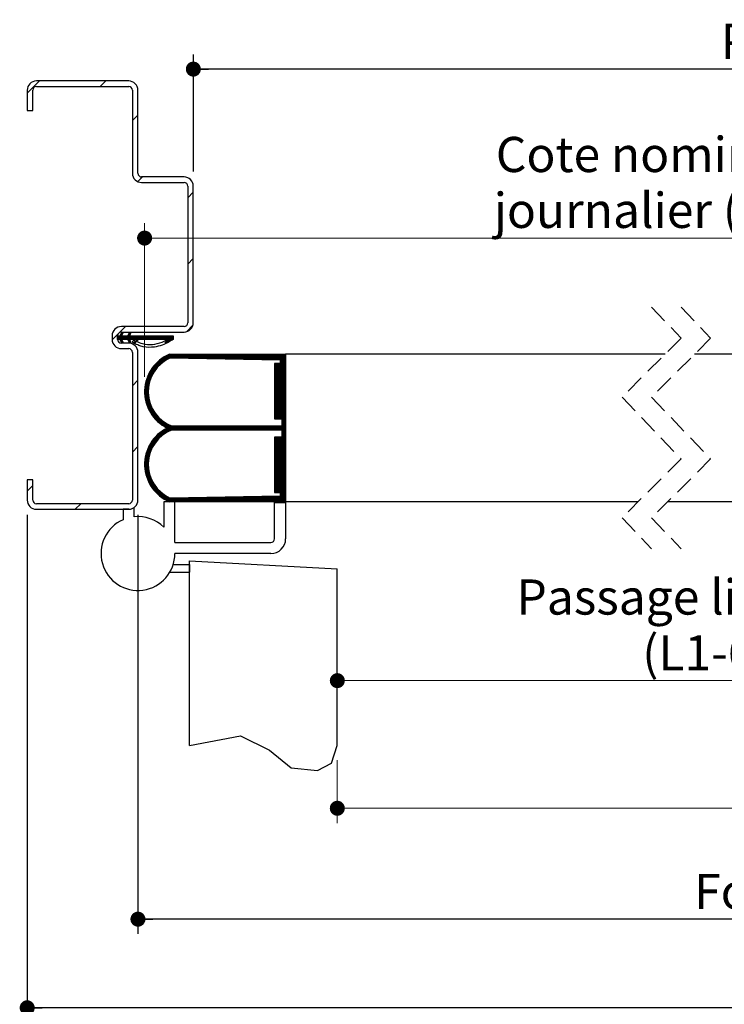
# Paper-space layout 'Feuille2' of a CAD drawing. Units: millimetres. Extents: x 3 to 208, y 2 to 296.
# Drawn here: x 28 to 76, y 45 to 112 of the extents above; entities that cross this region are included whole.
import ezdxf

# ---------------------------------------------------------------- set-up
doc = ezdxf.new("R2010")
doc.units = ezdxf.units.MM
doc.linetypes.add('CENTERX2', pattern=[20.32, 12.7, -2.54, 2.54, -2.54])
doc.linetypes.add('HIDDEN', pattern=[1.905, 1.27, -0.635])
doc.layers.add('FORMAT', color=7, linetype='Continuous')
doc.styles.add('SLDTEXTSTYLE0', font='TXT', dxfattribs={"width": 0.75})
doc.dimstyles.new('SLDDIMSTYLE1', dxfattribs={"dimtxt": 2.38125, "dimasz": 1.016, "dimexe": 0, "dimexo": 0.0625, "dimgap": 0.595312, "dimtad": 1, "dimlfac": 4, "dimrnd": 1e-09, "dimzin": 12, "dimdsep": 46, "dimtxsty": 'SLDTEXTSTYLE0', "dimblk1": 'DOT', "dimblk2": 'DOT', "dimsah": 1, "dimcen": 0.09, "dimadec": 0, "dimazin": 3, "dimtfac": 1, "dimtofl": 0, "dimtmove": 0, "dimatfit": 3, "dimldrblk": 'DOT', "dimfxl": 1, "dimfrac": 2, "dimtolj": 1, "dimtzin": 12, "dimarcsym": 0})
doc.dimstyles.new('SLDDIMSTYLE2', dxfattribs={"dimtxt": 2.38125, "dimasz": 1.016, "dimexe": 0, "dimexo": 0.0625, "dimgap": 0.595312, "dimtad": 1, "dimdec": 0, "dimlfac": 4, "dimrnd": 1e-09, "dimzin": 12, "dimdsep": 46, "dimtxsty": 'SLDTEXTSTYLE0', "dimblk1": 'DOT', "dimblk2": 'DOT', "dimsah": 1, "dimcen": 0.09, "dimadec": 0, "dimazin": 3, "dimtfac": 1, "dimtdec": 0, "dimtofl": 0, "dimtmove": 0, "dimatfit": 3, "dimldrblk": 'DOT', "dimfxl": 1, "dimfrac": 2, "dimtolj": 1, "dimtzin": 12, "dimarcsym": 0})

# ---------------------------------------------------------------- blocks, each defined once
blk = doc.blocks.new('SW_BROKEN_VIEW_3')
at = {"color": 0, "linetype": 'CENTERX2'}
for p, q in [((0, 0), (10, -0.524)), ((0, -12.5), (0, 0)), ((-1.115, -0.25), (0, -0.25)), ((0, -0.25), (0, -0.75)), ((10, -12.5), (10, -0.524)), ((-1.335, -0.75), (0, -0.75))]:
    blk.add_line(p, q, dxfattribs=at)
at = {"color": 0, "linetype": 'Continuous', "flags": 128}
blk.add_lwpolyline([(0, -12.5), (3.435, -11.843), (5.399, -12.812), (6.876, -14.005), (8.652, -14.193), (9.614, -13.7), (10, -12.5)], dxfattribs=at)
blk = doc.blocks.new('_DOT')
at = {"color": 0, "linetype": 'ByBlock', "lineweight": -2}
blk.add_line((-0.5, 0), (-1, 0), dxfattribs=at)
at = {"color": 0, "linetype": 'ByBlock', "const_width": 0.5}
blk.add_lwpolyline([(-0.25, 0, 1), (0.25, 0, 1)], format="xyb", close=True, dxfattribs=at)
blk = doc.blocks.new('_D_24')
at = {"color": 7, "linetype": 'Continuous', "lineweight": 18}
for p, q in [((49.994, 61.641), (49.994, 57.395)), ((161.543, 61.641), (161.543, 57.395)), ((49.994, 58.395), (161.543, 58.395))]:
    blk.add_line(p, q, dxfattribs=at)
at = {"color": 7, "linetype": 'Continuous', "lineweight": 18, "xscale": 1.016, "yscale": 1.016, "rotation": 180.0000000000005}
blk.add_blockref('_DOT', (49.994, 58.395), dxfattribs=at)
at = {"color": 7, "linetype": 'Continuous', "lineweight": 18, "xscale": 1.016, "yscale": 1.016}
blk.add_blockref('_DOT', (161.543, 58.395), dxfattribs=at)
at = {"color": 7, "linetype": 'Continuous', "lineweight": 18, "attachment_point": 1, "style": 'SLDTEXTSTYLE0'}
for s, insert, char_height in [('Passage libre journalier + semi-fixe', (79.793, 65.248), 2.38125), ('(L1+L2-117) :', (92.405, 61.464), 2.38125), ('1343', (112.094, 61.464), 2.3813)]:
    blk.add_mtext(s, dxfattribs=dict(at, insert=insert, char_height=char_height))
blk = doc.blocks.new('_D_25')
at = {"color": 7, "linetype": 'Continuous', "lineweight": 18}
for p, q in [((109.346, 80.641), (109.346, 66.036)), ((109.346, 67.036), (49.994, 67.036))]:
    blk.add_line(p, q, dxfattribs=at)
at = {"color": 7, "linetype": 'Continuous', "lineweight": 18, "xscale": 1.016, "yscale": 1.016, "rotation": 180.0000000000004}
blk.add_blockref('_DOT', (49.994, 67.036), dxfattribs=at)
at = {"color": 7, "linetype": 'Continuous', "lineweight": 18, "xscale": 1.016, "yscale": 1.016}
blk.add_blockref('_DOT', (109.346, 67.036), dxfattribs=at)
at = {"color": 7, "linetype": 'Continuous', "lineweight": 18, "attachment_point": 1, "style": 'SLDTEXTSTYLE0'}
for s, insert, char_height in [('Passage libre journalier', (62.124, 73.889), 2.38125), ('(L1-65) :', (70.641, 70.106), 2.3813), ('865', (83.42, 70.106), 2.3813)]:
    blk.add_mtext(s, dxfattribs=dict(at, insert=insert, char_height=char_height))
blk = doc.blocks.new('_D_26')
at = {"color": 7, "linetype": 'Continuous', "lineweight": 18}
for p, q in [((36.944, 87.604), (36.944, 98.002)), ((112.596, 82.616), (112.596, 98.002)), ((36.944, 97.002), (112.596, 97.002))]:
    blk.add_line(p, q, dxfattribs=at)
at = {"color": 7, "linetype": 'Continuous', "lineweight": 18, "xscale": 1.016, "yscale": 1.016, "rotation": 180.0000000000004}
blk.add_blockref('_DOT', (36.944, 97.002, -126.25), dxfattribs=at)
at = {"color": 7, "linetype": 'Continuous', "lineweight": 18, "xscale": 1.016, "yscale": 1.016}
blk.add_blockref('_DOT', (112.596, 97.002, -126.25), dxfattribs=at)
at = {"color": 7, "linetype": 'Continuous', "lineweight": 18, "attachment_point": 1, "style": 'SLDTEXTSTYLE0'}
for s, insert, char_height in [('Cote nominale du', (60.727, 103.855), 2.38125), ('journalier (L2) :', (60.586, 100.071), 2.38125), ('930', (83.675, 100.071), 2.3813)]:
    blk.add_mtext(s, dxfattribs=dict(at, insert=insert, char_height=char_height))
blk = doc.blocks.new('_D_28')
at = {"layer": 'FORMAT'}
for p, q in [((40.244, 101.516), (40.244, 109.445)), ((171.293, 101.516), (171.293, 109.445)), ((171.293, 108.445), (40.244, 108.445))]:
    blk.add_line(p, q, dxfattribs=at)
at = {"layer": 'FORMAT', "xscale": 1.016, "yscale": 1.016, "rotation": 180.0000000000004}
blk.add_blockref('_DOT', (40.244, 108.445, -126.25), dxfattribs=at)
at = {"layer": 'FORMAT', "xscale": 1.016, "yscale": 1.016}
blk.add_blockref('_DOT', (171.293, 108.445, -126.25), dxfattribs=at)
at = {"layer": 'FORMAT', "attachment_point": 1, "style": 'SLDTEXTSTYLE0'}
for s, insert, char_height in [('Passage libre huisserie (L1+L2-39) :', (75.961, 111.515), 2.38125), ('1421', (128.538, 111.515), 2.3813)]:
    blk.add_mtext(s, dxfattribs=dict(at, insert=insert, char_height=char_height))
blk = doc.blocks.new('_D_29')
at = {"layer": 'FORMAT'}
for p, q in [((36.494, 78.266), (36.494, 49.884)), ((175.043, 78.266), (175.043, 49.884)), ((175.043, 50.884), (36.494, 50.884))]:
    blk.add_line(p, q, dxfattribs=at)
at = {"layer": 'FORMAT', "xscale": 1.016, "yscale": 1.016, "rotation": 180.0000000000004}
blk.add_blockref('_DOT', (36.494, 50.884, -126.25), dxfattribs=at)
at = {"layer": 'FORMAT', "xscale": 1.016, "yscale": 1.016}
blk.add_blockref('_DOT', (175.043, 50.884, -126.25), dxfattribs=at)
at = {"layer": 'FORMAT', "attachment_point": 1, "style": 'SLDTEXTSTYLE0'}
for s, insert, char_height in [('Fond de feuillure huisserie (L1+L2-9) :', (74.162, 53.954), 2.38125), ('1451', (130.337, 53.954), 2.3813)]:
    blk.add_mtext(s, dxfattribs=dict(at, insert=insert, char_height=char_height))
blk = doc.blocks.new('_D_30')
at = {"layer": 'FORMAT'}
for p, q in [((28.994, 78.266), (28.994, 43.884)), ((182.543, 78.266), (182.543, 43.884)), ((182.543, 44.884), (28.994, 44.884))]:
    blk.add_line(p, q, dxfattribs=at)
at = {"layer": 'FORMAT', "xscale": 1.016, "yscale": 1.016, "rotation": 180.0000000000004}
blk.add_blockref('_DOT', (28.994, 44.884, -126.25), dxfattribs=at)
at = {"layer": 'FORMAT', "xscale": 1.016, "yscale": 1.016}
blk.add_blockref('_DOT', (182.543, 44.884, -126.25), dxfattribs=at)
at = {"layer": 'FORMAT', "attachment_point": 1, "style": 'SLDTEXTSTYLE0'}
for s, insert, char_height in [('Hors-tout huisserie (L1+L2+51) :', (78.807, 47.954), 2.38125), ('1511', (125.691, 47.954), 2.3813)]:
    blk.add_mtext(s, dxfattribs=dict(at, insert=insert, char_height=char_height))
blk = doc.blocks.new('SW_HATCH_3')
at = {"color": 0, "linetype": 'Continuous', "lineweight": 18}
for p, q in [((-141.967, 6.513), (-142.796, 5.684)), ((-137.476, 6.513), (-137.851, 6.138)), ((-135.296, 4.204), (-135.671, 3.829)), ((-134.996, 0.013), (-135.312, -0.302)), ((-131.546, -1.026), (-131.921, -1.401)), ((-131.546, -5.516), (-131.921, -5.891)), ((-136.631, -10.602), (-137.045, -11.016)), ((-136.322, -10.573), (-136.671, -10.922)), ((-136.141, -10.112), (-136.555, -10.526)), ((-136.331, -10.513), (-136.459, -10.641)), ((-136.379, -10.49), (-136.395, -10.506)), ((-135.823, -10.635), (-136.174, -10.987)), ((-135.781, -10.523), (-135.96, -10.702)), ((-135.828, -10.5), (-135.895, -10.568)), ((-131.569, -10.029), (-132.003, -10.464)), ((-136.626, -10.737), (-136.671, -10.782)), ((-136.555, -10.737), (-136.671, -10.852)), ((-136.387, -10.708), (-136.665, -10.987)), ((-136.345, -10.737), (-136.595, -10.987)), ((-136.275, -10.737), (-136.525, -10.987)), ((-136.205, -10.737), (-136.489, -11.021)), ((-136.395, -10.997), (-136.466, -11.068)), ((-136.372, -11.045), (-136.444, -11.116)), ((-136.35, -11.092), (-136.421, -11.163)), ((-136.327, -11.139), (-136.398, -11.211)), ((-136.135, -10.737), (-136.385, -10.987)), ((-136.304, -11.187), (-136.325, -11.207)), ((-136.064, -10.737), (-136.314, -10.987)), ((-135.994, -10.737), (-136.244, -10.987)), ((-135.854, -10.737), (-136.104, -10.987)), ((-135.784, -10.737), (-136.034, -10.987)), ((-135.714, -10.737), (-135.972, -10.995)), ((-135.856, -11.019), (-135.927, -11.09)), ((-135.833, -11.066), (-135.904, -11.138)), ((-135.81, -11.114), (-135.881, -11.185)), ((-135.787, -11.161), (-135.859, -11.232)), ((-135.433, -10.737), (-135.683, -10.987)), ((-135.363, -10.737), (-135.613, -10.987)), ((-135.293, -10.737), (-135.543, -10.987)), ((-135.222, -10.737), (-135.472, -10.987)), ((-135.152, -10.737), (-135.402, -10.987)), ((-134.942, -10.737), (-135.192, -10.987)), ((-134.872, -10.737), (-135.122, -10.987)), ((-134.802, -10.737), (-135.052, -10.987)), ((-134.731, -10.737), (-134.981, -10.987)), ((-134.661, -10.737), (-134.911, -10.987)), ((-134.591, -10.737), (-134.841, -10.987)), ((-134.521, -10.737), (-134.771, -10.987)), ((-134.451, -10.737), (-134.701, -10.987)), ((-134.381, -10.737), (-134.631, -10.987)), ((-134.31, -10.737), (-134.56, -10.987)), ((-134.24, -10.737), (-134.49, -10.987)), ((-134.17, -10.737), (-134.42, -10.987)), ((-134.1, -10.737), (-134.35, -10.987)), ((-134.03, -10.737), (-134.28, -10.987)), ((-133.96, -10.737), (-134.21, -10.987)), ((-133.889, -10.737), (-134.139, -10.987)), ((-133.819, -10.737), (-134.069, -10.987)), ((-133.749, -10.737), (-133.999, -10.987)), ((-133.679, -10.737), (-133.929, -10.987)), ((-133.609, -10.737), (-133.859, -10.987)), ((-133.539, -10.737), (-133.789, -10.987)), ((-133.469, -10.737), (-133.719, -10.987)), ((-133.398, -10.737), (-133.648, -10.987)), ((-133.328, -10.737), (-133.578, -10.987)), ((-133.258, -10.737), (-133.508, -10.987)), ((-132.977, -10.737), (-133.467, -11.226)), ((-133.118, -10.737), (-133.441, -11.06)), ((-133.188, -10.737), (-133.438, -10.987)), ((-132.912, -10.741), (-133.399, -11.228)), ((-133.048, -10.737), (-133.348, -11.038)), ((-132.912, -10.811), (-133.29, -11.19)), ((-132.912, -10.881), (-133.182, -11.152)), ((-133.105, -11.987), (-134.667, -13.549)), ((-133.189, -12), (-134.619, -13.43)), ((-133.035, -11.987), (-133.512, -12.463)), ((-132.965, -11.987), (-133.325, -12.347)), ((-132.894, -11.987), (-133.178, -12.27)), ((-132.824, -11.987), (-133.075, -12.237)), ((-132.754, -11.987), (-133.006, -12.238)), ((-132.684, -11.987), (-132.937, -12.239)), ((-132.614, -11.987), (-132.868, -12.241)), ((-132.544, -11.987), (-132.799, -12.242)), ((-132.473, -11.987), (-132.73, -12.243)), ((-132.403, -11.987), (-132.661, -12.244)), ((-132.333, -11.987), (-132.592, -12.245)), ((-132.263, -11.987), (-132.523, -12.246)), ((-132.193, -11.987), (-132.454, -12.248)), ((-132.123, -11.987), (-132.385, -12.249)), ((-132.053, -11.987), (-132.316, -12.25)), ((-131.982, -11.987), (-132.247, -12.251)), ((-131.912, -11.987), (-132.178, -12.252)), ((-131.842, -11.987), (-132.109, -12.253)), ((-131.772, -11.987), (-132.04, -12.255)), ((-131.702, -11.987), (-131.971, -12.256)), ((-131.632, -11.987), (-131.902, -12.257)), ((-131.561, -11.987), (-131.833, -12.258)), ((-131.491, -11.987), (-131.764, -12.259)), ((-131.421, -11.987), (-131.695, -12.26)), ((-131.351, -11.987), (-131.626, -12.261)), ((-131.281, -11.987), (-131.557, -12.263)), ((-131.211, -11.987), (-131.488, -12.264)), ((-131.14, -11.987), (-131.419, -12.265)), ((-131.07, -11.987), (-131.35, -12.266)), ((-131, -11.987), (-131.281, -12.267)), ((-130.93, -11.987), (-131.212, -12.268)), ((-130.86, -11.987), (-131.143, -12.27)), ((-130.79, -11.987), (-131.074, -12.271)), ((-130.719, -11.987), (-131.005, -12.272)), ((-130.649, -11.987), (-130.936, -12.273)), ((-130.579, -11.987), (-130.867, -12.274)), ((-130.509, -11.987), (-130.798, -12.275)), ((-130.439, -11.987), (-130.729, -12.277)), ((-130.369, -11.987), (-130.66, -12.278)), ((-130.299, -11.987), (-130.591, -12.279)), ((-130.228, -11.987), (-130.522, -12.28)), ((-130.158, -11.987), (-130.453, -12.281)), ((-130.088, -11.987), (-130.384, -12.282)), ((-130.018, -11.987), (-130.315, -12.284)), ((-129.948, -11.987), (-130.246, -12.285)), ((-129.878, -11.987), (-130.177, -12.286)), ((-129.807, -11.987), (-130.108, -12.287)), ((-129.737, -11.987), (-130.039, -12.288)), ((-129.667, -11.987), (-129.97, -12.289)), ((-129.597, -11.987), (-129.901, -12.29)), ((-129.527, -11.987), (-129.832, -12.292)), ((-129.457, -11.987), (-129.763, -12.293)), ((-129.387, -11.987), (-129.694, -12.294)), ((-129.316, -11.987), (-129.625, -12.295)), ((-129.246, -11.987), (-129.556, -12.296)), ((-129.176, -11.987), (-129.487, -12.297)), ((-129.106, -11.987), (-129.418, -12.299)), ((-129.036, -11.987), (-129.349, -12.3)), ((-128.966, -11.987), (-129.28, -12.301)), ((-128.895, -11.987), (-129.211, -12.302)), ((-128.825, -11.987), (-129.142, -12.303)), ((-128.755, -11.987), (-129.073, -12.304)), ((-128.685, -11.987), (-129.004, -12.306)), ((-128.615, -11.987), (-128.935, -12.307)), ((-128.545, -11.987), (-128.866, -12.308)), ((-128.474, -11.987), (-128.797, -12.309)), ((-128.404, -11.987), (-128.728, -12.31)), ((-128.334, -11.987), (-128.659, -12.311)), ((-128.264, -11.987), (-128.59, -12.313)), ((-128.194, -11.987), (-128.521, -12.314)), ((-128.124, -11.987), (-128.452, -12.315)), ((-128.053, -11.987), (-128.383, -12.316)), ((-127.983, -11.987), (-128.314, -12.317)), ((-127.913, -11.987), (-128.245, -12.318)), ((-127.843, -11.987), (-128.176, -12.319)), ((-127.773, -11.987), (-128.107, -12.321)), ((-127.703, -11.987), (-128.038, -12.322)), ((-127.633, -11.987), (-127.969, -12.323)), ((-127.562, -11.987), (-127.9, -12.324)), ((-127.492, -11.987), (-127.831, -12.325)), ((-127.422, -11.987), (-127.762, -12.326)), ((-127.352, -11.987), (-127.693, -12.328)), ((-127.282, -11.987), (-127.624, -12.329)), ((-127.212, -11.987), (-127.555, -12.33)), ((-127.141, -11.987), (-127.486, -12.331)), ((-127.071, -11.987), (-127.417, -12.332)), ((-127.001, -11.987), (-127.348, -12.333)), ((-126.931, -11.987), (-127.279, -12.335)), ((-126.861, -11.987), (-127.21, -12.336)), ((-126.791, -11.987), (-127.141, -12.337)), ((-126.72, -11.987), (-127.072, -12.338)), ((-126.65, -11.987), (-127.003, -12.339)), ((-126.58, -11.987), (-126.934, -12.34)), ((-126.51, -11.987), (-126.865, -12.342)), ((-126.44, -11.987), (-126.796, -12.343)), ((-126.37, -11.987), (-126.727, -12.344)), ((-126.3, -11.987), (-126.658, -12.345)), ((-126.229, -11.987), (-126.589, -12.346)), ((-126.159, -11.987), (-126.52, -12.347)), ((-126.089, -11.987), (-126.451, -12.348)), ((-126.019, -11.987), (-126.382, -12.35)), ((-125.949, -11.987), (-126.313, -12.351)), ((-125.879, -11.987), (-126.244, -12.352)), ((-125.808, -11.987), (-126.175, -12.353)), ((-125.738, -11.987), (-126.106, -12.354)), ((-125.668, -11.987), (-126.037, -12.355)), ((-125.598, -11.987), (-125.968, -12.357)), ((-125.528, -11.987), (-125.899, -12.358)), ((-125.458, -11.987), (-125.83, -12.359)), ((-125.387, -11.987), (-125.761, -12.36)), ((-125.317, -11.987), (-125.692, -12.361)), ((-133.32, -12.061), (-134.558, -13.299)), ((-133.471, -12.143), (-134.477, -13.148)), ((-133.663, -12.264), (-134.355, -12.956)), ((-125.296, -12.246), (-126.046, -12.996)), ((-125.296, -12.316), (-126.046, -13.066)), ((-125.296, -12.386), (-126.046, -13.136)), ((-125.296, -12.456), (-126.046, -13.206)), ((-125.296, -12.526), (-126.046, -13.276)), ((-125.296, -12.596), (-126.046, -13.346)), ((-126.012, -12.612), (-126.046, -12.645)), ((-125.942, -12.612), (-126.046, -12.715)), ((-125.872, -12.612), (-126.046, -12.785)), ((-125.802, -12.612), (-126.046, -12.855)), ((-125.732, -12.612), (-126.046, -12.925)), ((-125.296, -12.667), (-126.046, -13.417)), ((-125.296, -12.035), (-125.671, -12.41)), ((-125.296, -12.105), (-125.671, -12.48)), ((-125.296, -12.175), (-125.671, -12.55)), ((-134.272, -13.294), (-134.737, -13.759)), ((-134.156, -13.108), (-134.705, -13.657)), ((-125.296, -12.737), (-126.046, -13.487)), ((-125.296, -12.807), (-126.046, -13.557)), ((-125.296, -12.877), (-126.046, -13.627)), ((-125.296, -12.947), (-126.046, -13.697)), ((-125.296, -13.017), (-126.046, -13.767)), ((-125.296, -13.088), (-126.046, -13.838)), ((-125.296, -13.158), (-126.046, -13.908)), ((-125.296, -13.228), (-126.046, -13.978)), ((-125.296, -13.298), (-126.046, -14.048)), ((-135.296, -13.756), (-135.671, -14.131)), ((-134.535, -13.978), (-134.834, -14.277)), ((-134.513, -13.886), (-134.826, -14.199)), ((-134.485, -13.787), (-134.815, -14.118)), ((-134.45, -13.682), (-134.802, -14.034)), ((-134.406, -13.568), (-134.784, -13.947)), ((-134.349, -13.441), (-134.763, -13.855)), ((-125.296, -13.368), (-126.046, -14.118)), ((-125.296, -13.438), (-126.046, -14.188)), ((-125.296, -13.508), (-126.046, -14.258)), ((-125.296, -13.579), (-126.046, -14.329)), ((-125.296, -13.649), (-126.046, -14.399)), ((-125.296, -13.719), (-126.046, -14.469)), ((-125.296, -13.789), (-126.046, -14.539)), ((-125.296, -13.859), (-126.046, -14.609)), ((-125.296, -13.929), (-126.046, -14.679)), ((-125.296, -14), (-126.046, -14.75)), ((-134.578, -14.232), (-134.845, -14.499)), ((-134.586, -14.31), (-134.845, -14.569)), ((-134.568, -14.151), (-134.844, -14.427)), ((-134.592, -14.385), (-134.843, -14.637)), ((-134.553, -14.067), (-134.84, -14.353)), ((-134.595, -14.459), (-134.84, -14.704)), ((-134.595, -14.53), (-134.835, -14.769)), ((-134.594, -14.599), (-134.828, -14.832)), ((-134.591, -14.666), (-134.82, -14.895)), ((-125.296, -14.07), (-126.046, -14.82)), ((-125.296, -14.14), (-126.046, -14.89)), ((-125.296, -14.21), (-126.046, -14.96)), ((-125.296, -14.28), (-126.046, -15.03)), ((-125.296, -14.35), (-126.046, -15.1)), ((-125.296, -14.421), (-126.046, -15.171)), ((-125.296, -14.491), (-126.046, -15.241)), ((-125.296, -14.561), (-126.046, -15.311)), ((-125.296, -14.631), (-126.046, -15.381)), ((-134.587, -14.731), (-134.811, -14.956)), ((-134.581, -14.795), (-134.801, -15.016)), ((-134.573, -14.858), (-134.79, -15.075)), ((-134.564, -14.919), (-134.777, -15.132)), ((-134.554, -14.979), (-134.764, -15.189)), ((-134.542, -15.038), (-134.749, -15.245)), ((-134.529, -15.095), (-134.734, -15.299)), ((-134.515, -15.151), (-134.717, -15.353)), ((-134.501, -15.206), (-134.7, -15.406)), ((-134.484, -15.26), (-134.682, -15.458)), ((-134.467, -15.314), (-134.663, -15.509)), ((-125.296, -14.701), (-126.046, -15.451)), ((-125.296, -14.771), (-126.046, -15.521)), ((-125.296, -14.841), (-126.046, -15.591)), ((-125.296, -14.912), (-126.046, -15.662)), ((-125.296, -14.982), (-126.046, -15.732)), ((-125.296, -15.052), (-126.046, -15.802)), ((-125.296, -15.122), (-126.046, -15.872)), ((-125.296, -15.192), (-126.046, -15.942)), ((-125.296, -15.262), (-126.046, -16.012)), ((-125.296, -15.333), (-126.046, -16.083)), ((-134.449, -15.366), (-134.643, -15.559)), ((-134.43, -15.417), (-134.622, -15.609)), ((-134.411, -15.467), (-134.601, -15.658)), ((-134.39, -15.517), (-134.579, -15.705)), ((-134.368, -15.565), (-134.556, -15.753)), ((-134.346, -15.613), (-134.532, -15.799)), ((-134.322, -15.66), (-134.507, -15.845)), ((-134.298, -15.706), (-134.482, -15.89)), ((-134.274, -15.751), (-134.456, -15.934)), ((-134.248, -15.796), (-134.43, -15.978)), ((-134.221, -15.839), (-134.403, -16.02)), ((-134.194, -15.882), (-134.375, -16.063)), ((-134.166, -15.924), (-134.346, -16.104)), ((-134.138, -15.966), (-134.317, -16.145)), ((-125.296, -15.403), (-126.046, -16.153)), ((-125.296, -15.473), (-126.046, -16.223)), ((-125.296, -15.543), (-126.046, -16.293)), ((-125.296, -15.613), (-126.044, -16.362)), ((-125.296, -15.683), (-125.974, -16.362)), ((-125.296, -15.754), (-125.904, -16.362)), ((-125.296, -15.824), (-125.834, -16.362)), ((-125.296, -15.894), (-125.763, -16.362)), ((-125.296, -15.964), (-125.693, -16.362)), ((-134.108, -16.007), (-134.287, -16.185)), ((-134.078, -16.047), (-134.256, -16.225)), ((-134.047, -16.086), (-134.225, -16.264)), ((-134.016, -16.125), (-134.193, -16.302)), ((-133.983, -16.163), (-134.161, -16.34)), ((-133.95, -16.2), (-134.127, -16.377)), ((-133.917, -16.236), (-134.094, -16.413)), ((-133.882, -16.272), (-134.059, -16.449)), ((-133.847, -16.307), (-134.024, -16.484)), ((-133.812, -16.342), (-133.989, -16.518)), ((-133.775, -16.375), (-133.952, -16.552)), ((-133.738, -16.408), (-133.915, -16.586)), ((-133.7, -16.441), (-133.878, -16.618)), ((-133.662, -16.472), (-133.839, -16.65)), ((-133.622, -16.503), (-133.801, -16.681)), ((-133.583, -16.533), (-133.761, -16.712)), ((-133.542, -16.563), (-133.721, -16.742)), ((-133.5, -16.592), (-133.68, -16.771)), ((-133.458, -16.62), (-133.639, -16.8)), ((-133.415, -16.647), (-133.596, -16.828)), ((-125.296, -16.666), (-125.742, -17.112)), ((-125.296, -16.034), (-125.623, -16.362)), ((-125.296, -16.104), (-125.553, -16.362)), ((-125.296, -16.175), (-125.546, -16.425)), ((-125.296, -16.245), (-125.546, -16.495)), ((-125.296, -16.315), (-125.546, -16.565)), ((-125.296, -16.385), (-125.546, -16.635)), ((-125.296, -16.455), (-125.546, -16.705)), ((-125.296, -16.525), (-125.546, -16.775)), ((-125.296, -16.595), (-125.546, -16.845)), ((-133.044, -16.837), (-134.658, -18.45)), ((-133.093, -16.816), (-134.607, -18.33)), ((-133.507, -17.089), (-134.456, -18.038)), ((-133.714, -17.226), (-134.319, -17.831)), ((-132.994, -16.857), (-133.561, -17.424)), ((-133.372, -16.673), (-133.554, -16.855)), ((-133.327, -16.699), (-133.51, -16.882)), ((-133.282, -16.724), (-133.466, -16.908)), ((-133.236, -16.748), (-133.421, -16.933)), ((-133.189, -16.772), (-133.375, -16.958)), ((-132.928, -16.862), (-133.359, -17.292)), ((-132.858, -16.862), (-133.207, -17.21)), ((-132.788, -16.862), (-133.077, -17.15)), ((-132.718, -16.862), (-132.968, -17.112)), ((-132.648, -16.862), (-132.898, -17.112)), ((-132.578, -16.862), (-132.828, -17.112)), ((-132.508, -16.862), (-132.758, -17.112)), ((-132.437, -16.862), (-132.687, -17.112)), ((-132.367, -16.862), (-132.617, -17.112)), ((-132.297, -16.862), (-132.547, -17.112)), ((-132.227, -16.862), (-132.477, -17.112)), ((-132.157, -16.862), (-132.407, -17.112)), ((-132.087, -16.862), (-132.337, -17.112)), ((-132.016, -16.862), (-132.266, -17.112)), ((-131.946, -16.862), (-132.196, -17.112)), ((-131.876, -16.862), (-132.126, -17.112)), ((-131.806, -16.862), (-132.056, -17.112)), ((-131.736, -16.862), (-131.986, -17.112)), ((-131.666, -16.862), (-131.916, -17.112)), ((-131.595, -16.862), (-131.845, -17.112)), ((-131.525, -16.862), (-131.775, -17.112)), ((-131.455, -16.862), (-131.705, -17.112)), ((-131.385, -16.862), (-131.635, -17.112)), ((-131.315, -16.862), (-131.565, -17.112)), ((-131.245, -16.862), (-131.495, -17.112)), ((-131.175, -16.862), (-131.425, -17.112)), ((-131.104, -16.862), (-131.354, -17.112)), ((-131.034, -16.862), (-131.284, -17.112)), ((-130.964, -16.862), (-131.214, -17.112)), ((-130.894, -16.862), (-131.144, -17.112)), ((-130.824, -16.862), (-131.074, -17.112)), ((-130.754, -16.862), (-131.004, -17.112)), ((-130.683, -16.862), (-130.933, -17.112)), ((-130.613, -16.862), (-130.863, -17.112)), ((-130.543, -16.862), (-130.793, -17.112)), ((-130.473, -16.862), (-130.723, -17.112)), ((-130.403, -16.862), (-130.653, -17.112)), ((-130.333, -16.862), (-130.583, -17.112)), ((-130.262, -16.862), (-130.512, -17.112)), ((-130.192, -16.862), (-130.442, -17.112)), ((-130.122, -16.862), (-130.372, -17.112)), ((-130.052, -16.862), (-130.302, -17.112)), ((-129.982, -16.862), (-130.232, -17.112)), ((-129.912, -16.862), (-130.162, -17.112)), ((-129.842, -16.862), (-130.092, -17.112)), ((-129.771, -16.862), (-130.021, -17.112)), ((-129.701, -16.862), (-129.951, -17.112)), ((-129.631, -16.862), (-129.881, -17.112)), ((-129.561, -16.862), (-129.811, -17.112)), ((-129.491, -16.862), (-129.741, -17.112)), ((-129.421, -16.862), (-129.671, -17.112)), ((-129.35, -16.862), (-129.6, -17.112)), ((-129.28, -16.862), (-129.53, -17.112)), ((-129.21, -16.862), (-129.46, -17.112)), ((-129.14, -16.862), (-129.39, -17.112)), ((-129.07, -16.862), (-129.32, -17.112)), ((-129, -16.862), (-129.25, -17.112)), ((-128.929, -16.862), (-129.179, -17.112)), ((-128.859, -16.862), (-129.109, -17.112)), ((-128.789, -16.862), (-129.039, -17.112)), ((-128.719, -16.862), (-128.969, -17.112)), ((-128.649, -16.862), (-128.899, -17.112)), ((-128.579, -16.862), (-128.829, -17.112)), ((-128.509, -16.862), (-128.759, -17.112)), ((-128.438, -16.862), (-128.688, -17.112)), ((-128.368, -16.862), (-128.618, -17.112)), ((-128.298, -16.862), (-128.548, -17.112)), ((-128.228, -16.862), (-128.478, -17.112)), ((-128.158, -16.862), (-128.408, -17.112)), ((-128.088, -16.862), (-128.338, -17.112)), ((-128.017, -16.862), (-128.267, -17.112)), ((-127.947, -16.862), (-128.197, -17.112)), ((-127.877, -16.862), (-128.127, -17.112)), ((-127.807, -16.862), (-128.057, -17.112)), ((-127.737, -16.862), (-127.987, -17.112)), ((-127.667, -16.862), (-127.917, -17.112)), ((-127.596, -16.862), (-127.846, -17.112)), ((-127.526, -16.862), (-127.776, -17.112)), ((-127.456, -16.862), (-127.706, -17.112)), ((-127.386, -16.862), (-127.636, -17.112)), ((-127.316, -16.862), (-127.566, -17.112)), ((-127.246, -16.862), (-127.496, -17.112)), ((-127.176, -16.862), (-127.426, -17.112)), ((-127.105, -16.862), (-127.355, -17.112)), ((-127.035, -16.862), (-127.285, -17.112)), ((-126.965, -16.862), (-127.215, -17.112)), ((-126.895, -16.862), (-127.145, -17.112)), ((-126.825, -16.862), (-127.075, -17.112)), ((-126.755, -16.862), (-127.005, -17.112)), ((-126.684, -16.862), (-126.934, -17.112)), ((-126.614, -16.862), (-126.864, -17.112)), ((-126.544, -16.862), (-126.794, -17.112)), ((-126.474, -16.862), (-126.724, -17.112)), ((-126.404, -16.862), (-126.654, -17.112)), ((-126.334, -16.862), (-126.584, -17.112)), ((-126.263, -16.862), (-126.513, -17.112)), ((-126.193, -16.862), (-126.443, -17.112)), ((-126.123, -16.862), (-126.373, -17.112)), ((-126.053, -16.862), (-126.303, -17.112)), ((-125.983, -16.862), (-126.233, -17.112)), ((-125.913, -16.862), (-126.163, -17.112)), ((-125.842, -16.862), (-126.093, -17.112)), ((-125.772, -16.862), (-126.022, -17.112)), ((-125.702, -16.862), (-125.952, -17.112)), ((-125.632, -16.862), (-125.882, -17.112)), ((-125.562, -16.862), (-125.812, -17.112)), ((-125.296, -16.736), (-125.672, -17.112)), ((-125.296, -16.806), (-125.601, -17.112)), ((-125.296, -16.876), (-125.546, -17.126)), ((-125.296, -16.946), (-125.546, -17.196)), ((-125.296, -17.016), (-125.546, -17.266)), ((-125.296, -17.087), (-125.546, -17.337)), ((-125.296, -17.157), (-125.546, -17.407)), ((-125.296, -17.227), (-125.546, -17.477)), ((-125.296, -17.297), (-125.546, -17.547)), ((-134.121, -17.984), (-134.698, -18.561)), ((-125.296, -17.367), (-126.046, -18.117)), ((-125.296, -17.437), (-126.046, -18.187)), ((-125.296, -17.508), (-126.046, -18.258)), ((-125.296, -17.578), (-126.046, -18.328)), ((-126.031, -17.612), (-126.046, -17.626)), ((-125.961, -17.612), (-126.046, -17.696)), ((-125.891, -17.612), (-126.046, -17.766)), ((-125.821, -17.612), (-126.046, -17.837)), ((-125.751, -17.612), (-126.046, -17.907)), ((-125.68, -17.612), (-126.046, -17.977)), ((-125.61, -17.612), (-126.046, -18.047)), ((-125.296, -17.648), (-126.046, -18.398)), ((-125.296, -17.718), (-126.046, -18.468)), ((-125.296, -17.788), (-126.046, -18.538)), ((-125.296, -17.858), (-126.046, -18.608)), ((-125.296, -17.928), (-126.046, -18.678)), ((-125.296, -17.999), (-126.046, -18.749)), ((-135.296, -18.247), (-135.671, -18.622)), ((-134.441, -18.585), (-134.798, -18.942)), ((-134.395, -18.468), (-134.78, -18.854)), ((-134.335, -18.338), (-134.758, -18.761)), ((-134.253, -18.186), (-134.731, -18.664)), ((-125.296, -18.069), (-126.046, -18.819)), ((-125.296, -18.139), (-126.046, -18.889)), ((-125.296, -18.209), (-126.046, -18.959)), ((-125.296, -18.279), (-126.046, -19.029)), ((-125.296, -18.349), (-126.046, -19.099)), ((-125.296, -18.42), (-126.046, -19.17)), ((-125.296, -18.49), (-126.046, -19.24)), ((-125.296, -18.56), (-126.046, -19.31)), ((-125.296, -18.63), (-126.046, -19.38)), ((-134.576, -19.141), (-134.845, -19.41)), ((-134.585, -19.22), (-134.845, -19.48)), ((-134.591, -19.296), (-134.844, -19.549)), ((-134.565, -19.059), (-134.843, -19.338)), ((-134.55, -18.974), (-134.839, -19.263)), ((-134.531, -18.885), (-134.833, -19.187)), ((-134.507, -18.791), (-134.824, -19.108)), ((-134.478, -18.692), (-134.813, -19.027)), ((-125.296, -18.7), (-126.046, -19.45)), ((-125.296, -18.77), (-126.046, -19.52)), ((-125.296, -18.841), (-126.046, -19.591)), ((-125.296, -18.911), (-126.046, -19.661)), ((-125.296, -18.981), (-126.046, -19.731)), ((-125.296, -19.051), (-126.046, -19.801)), ((-125.296, -19.121), (-126.046, -19.871)), ((-125.296, -19.191), (-126.046, -19.941)), ((-125.296, -19.261), (-126.046, -20.011)), ((-125.296, -19.332), (-126.046, -20.082)), ((-134.594, -19.369), (-134.84, -19.616)), ((-134.595, -19.441), (-134.836, -19.681)), ((-134.595, -19.51), (-134.83, -19.745)), ((-134.592, -19.578), (-134.822, -19.808)), ((-134.588, -19.644), (-134.813, -19.869)), ((-134.582, -19.708), (-134.803, -19.929)), ((-134.575, -19.771), (-134.792, -19.988)), ((-134.566, -19.832), (-134.78, -20.046)), ((-134.556, -19.892), (-134.767, -20.103)), ((-134.545, -19.951), (-134.752, -20.159)), ((-125.296, -19.402), (-126.046, -20.152)), ((-125.296, -19.472), (-126.046, -20.222)), ((-125.296, -19.542), (-126.046, -20.292)), ((-125.296, -19.612), (-126.046, -20.362)), ((-125.296, -19.682), (-126.046, -20.432)), ((-125.296, -19.753), (-126.046, -20.503)), ((-125.296, -19.823), (-126.046, -20.573)), ((-125.296, -19.893), (-126.046, -20.643)), ((-125.296, -19.963), (-126.046, -20.713)), ((-134.532, -20.009), (-134.737, -20.214)), ((-134.518, -20.065), (-134.721, -20.268)), ((-134.504, -20.121), (-134.704, -20.321)), ((-134.488, -20.175), (-134.686, -20.373)), ((-134.471, -20.228), (-134.667, -20.424)), ((-134.453, -20.281), (-134.647, -20.475)), ((-134.435, -20.332), (-134.627, -20.524)), ((-134.415, -20.383), (-134.605, -20.573)), ((-134.394, -20.432), (-134.583, -20.621)), ((-134.373, -20.481), (-134.561, -20.669)), ((-134.351, -20.529), (-134.537, -20.715)), ((-134.327, -20.576), (-134.513, -20.761)), ((-134.303, -20.622), (-134.488, -20.806)), ((-134.279, -20.667), (-134.462, -20.851)), ((-125.296, -20.033), (-126.046, -20.783)), ((-125.296, -20.103), (-126.046, -20.853)), ((-125.296, -20.174), (-126.046, -20.924)), ((-125.296, -20.244), (-126.046, -20.994)), ((-125.296, -20.314), (-126.046, -21.064)), ((-125.296, -20.384), (-126.046, -21.134)), ((-125.296, -20.454), (-126.046, -21.204)), ((-125.296, -20.524), (-126.046, -21.274)), ((-125.296, -20.594), (-126.046, -21.344)), ((-125.296, -20.665), (-125.993, -21.362)), ((-142.421, -20.881), (-142.796, -21.256)), ((-134.253, -20.712), (-134.435, -20.894)), ((-134.227, -20.756), (-134.408, -20.937)), ((-134.2, -20.799), (-134.38, -20.98)), ((-134.172, -20.841), (-134.352, -21.021)), ((-134.144, -20.883), (-134.323, -21.062)), ((-134.114, -20.924), (-134.293, -21.103)), ((-134.084, -20.964), (-134.263, -21.142)), ((-134.054, -21.004), (-134.232, -21.181)), ((-134.022, -21.042), (-134.2, -21.22)), ((-133.99, -21.08), (-134.167, -21.258)), ((-133.957, -21.118), (-134.134, -21.295)), ((-133.924, -21.154), (-134.101, -21.331)), ((-133.89, -21.19), (-134.066, -21.367)), ((-133.855, -21.226), (-134.032, -21.402)), ((-133.819, -21.26), (-133.996, -21.437)), ((-133.783, -21.294), (-133.96, -21.471)), ((-133.746, -21.327), (-133.923, -21.504)), ((-125.296, -21.296), (-125.986, -21.987)), ((-125.296, -20.735), (-125.923, -21.362)), ((-125.296, -20.805), (-125.852, -21.362)), ((-125.296, -20.875), (-125.782, -21.362)), ((-125.296, -20.945), (-125.712, -21.362)), ((-125.296, -21.015), (-125.671, -21.39)), ((-125.296, -21.086), (-125.671, -21.461)), ((-125.296, -21.156), (-125.671, -21.531)), ((-125.296, -21.226), (-125.671, -21.601)), ((-133.708, -21.36), (-133.886, -21.537)), ((-133.67, -21.392), (-133.847, -21.569)), ((-133.631, -21.423), (-133.809, -21.601)), ((-133.591, -21.453), (-133.769, -21.631)), ((-133.55, -21.483), (-133.729, -21.662)), ((-133.509, -21.511), (-133.689, -21.691)), ((-133.467, -21.54), (-133.647, -21.72)), ((-133.424, -21.567), (-133.605, -21.748)), ((-133.381, -21.594), (-133.563, -21.775)), ((-133.337, -21.62), (-133.519, -21.802)), ((-133.292, -21.645), (-133.475, -21.828)), ((-133.246, -21.669), (-133.43, -21.854)), ((-133.199, -21.693), (-133.385, -21.878)), ((-133.152, -21.715), (-133.339, -21.902)), ((-133.103, -21.737), (-133.292, -21.926)), ((-133.031, -21.735), (-133.244, -21.948)), ((-132.96, -21.734), (-133.196, -21.97)), ((-132.889, -21.733), (-133.142, -21.987)), ((-132.817, -21.732), (-133.072, -21.987)), ((-132.746, -21.731), (-133.002, -21.987)), ((-132.675, -21.729), (-132.932, -21.987)), ((-132.603, -21.728), (-132.862, -21.987)), ((-132.532, -21.727), (-132.792, -21.987)), ((-132.461, -21.726), (-132.721, -21.987)), ((-132.389, -21.725), (-132.651, -21.987)), ((-132.318, -21.723), (-132.581, -21.987)), ((-132.247, -21.722), (-132.511, -21.987)), ((-132.175, -21.721), (-132.441, -21.987)), ((-132.104, -21.72), (-132.371, -21.987)), ((-132.032, -21.719), (-132.301, -21.987)), ((-131.961, -21.717), (-132.23, -21.987)), ((-131.89, -21.716), (-132.16, -21.987)), ((-131.818, -21.715), (-132.09, -21.987)), ((-131.747, -21.714), (-132.02, -21.987)), ((-131.676, -21.713), (-131.95, -21.987)), ((-131.604, -21.711), (-131.88, -21.987)), ((-131.533, -21.71), (-131.809, -21.987)), ((-131.462, -21.709), (-131.739, -21.987)), ((-131.39, -21.708), (-131.669, -21.987)), ((-131.319, -21.707), (-131.599, -21.987)), ((-131.248, -21.705), (-131.529, -21.987)), ((-131.176, -21.704), (-131.459, -21.987)), ((-131.105, -21.703), (-131.388, -21.987)), ((-131.033, -21.702), (-131.318, -21.987)), ((-130.962, -21.701), (-131.248, -21.987)), ((-130.891, -21.699), (-131.178, -21.987)), ((-130.819, -21.698), (-131.108, -21.987)), ((-130.748, -21.697), (-131.038, -21.987)), ((-130.677, -21.696), (-130.967, -21.987)), ((-130.605, -21.695), (-130.897, -21.987)), ((-130.534, -21.693), (-130.827, -21.987)), ((-130.463, -21.692), (-130.757, -21.987)), ((-130.391, -21.691), (-130.687, -21.987)), ((-130.32, -21.69), (-130.617, -21.987)), ((-130.249, -21.689), (-130.547, -21.987)), ((-130.177, -21.687), (-130.476, -21.987)), ((-130.106, -21.686), (-130.406, -21.987)), ((-130.034, -21.685), (-130.336, -21.987)), ((-129.963, -21.684), (-130.266, -21.987)), ((-129.892, -21.683), (-130.196, -21.987)), ((-129.82, -21.681), (-130.126, -21.987)), ((-129.749, -21.68), (-130.055, -21.987)), ((-129.678, -21.679), (-129.985, -21.987)), ((-129.606, -21.678), (-129.915, -21.987)), ((-129.535, -21.677), (-129.845, -21.987)), ((-129.464, -21.675), (-129.775, -21.987)), ((-129.392, -21.674), (-129.705, -21.987)), ((-129.321, -21.673), (-129.635, -21.987)), ((-129.25, -21.672), (-129.564, -21.987)), ((-129.178, -21.671), (-129.494, -21.987)), ((-129.107, -21.669), (-129.424, -21.987)), ((-129.035, -21.668), (-129.354, -21.987)), ((-128.964, -21.667), (-129.284, -21.987)), ((-128.893, -21.666), (-129.214, -21.987)), ((-128.821, -21.665), (-129.143, -21.987)), ((-128.75, -21.663), (-129.073, -21.987)), ((-128.679, -21.662), (-129.003, -21.987)), ((-128.607, -21.661), (-128.933, -21.987)), ((-128.536, -21.66), (-128.863, -21.987)), ((-128.465, -21.659), (-128.793, -21.987)), ((-128.393, -21.657), (-128.722, -21.987)), ((-128.322, -21.656), (-128.652, -21.987)), ((-128.25, -21.655), (-128.582, -21.987)), ((-128.179, -21.654), (-128.512, -21.987)), ((-128.108, -21.653), (-128.442, -21.987)), ((-128.036, -21.651), (-128.372, -21.987)), ((-127.965, -21.65), (-128.301, -21.987)), ((-127.894, -21.649), (-128.231, -21.987)), ((-127.822, -21.648), (-128.161, -21.987)), ((-127.751, -21.647), (-128.091, -21.987)), ((-127.68, -21.645), (-128.021, -21.987)), ((-127.608, -21.644), (-127.951, -21.987)), ((-127.537, -21.643), (-127.881, -21.987)), ((-127.466, -21.642), (-127.81, -21.987)), ((-127.394, -21.641), (-127.74, -21.987)), ((-127.323, -21.639), (-127.67, -21.987)), ((-127.251, -21.638), (-127.6, -21.987)), ((-127.18, -21.637), (-127.53, -21.987)), ((-127.109, -21.636), (-127.46, -21.987)), ((-127.037, -21.635), (-127.389, -21.987)), ((-126.966, -21.633), (-127.319, -21.987)), ((-126.895, -21.632), (-127.249, -21.987)), ((-126.823, -21.631), (-127.179, -21.987)), ((-126.752, -21.63), (-127.109, -21.987)), ((-126.681, -21.629), (-127.039, -21.987)), ((-126.609, -21.627), (-126.968, -21.987)), ((-126.538, -21.626), (-126.898, -21.987)), ((-126.467, -21.625), (-126.828, -21.987)), ((-126.395, -21.624), (-126.758, -21.987)), ((-126.324, -21.623), (-126.688, -21.987)), ((-126.252, -21.621), (-126.618, -21.987)), ((-126.181, -21.62), (-126.548, -21.987)), ((-126.11, -21.619), (-126.477, -21.987)), ((-126.038, -21.618), (-126.407, -21.987)), ((-125.967, -21.617), (-126.337, -21.987)), ((-125.896, -21.615), (-126.267, -21.987)), ((-125.824, -21.614), (-126.197, -21.987)), ((-125.753, -21.613), (-126.127, -21.987)), ((-125.682, -21.612), (-126.056, -21.987)), ((-125.296, -21.366), (-125.916, -21.987)), ((-125.296, -21.436), (-125.846, -21.987)), ((-125.296, -21.507), (-125.776, -21.987)), ((-125.296, -21.577), (-125.706, -21.987)), ((-125.296, -21.647), (-125.635, -21.987)), ((-125.296, -21.717), (-125.565, -21.987)), ((-125.296, -21.787), (-125.495, -21.987)), ((-125.296, -21.857), (-125.425, -21.987)), ((-125.296, -21.927), (-125.355, -21.987)), ((-139.161, -22.112), (-139.536, -22.487))]:
    blk.add_line(p, q, dxfattribs=at)
at = {"color": 0, "linetype": 'Continuous', "lineweight": 18, "flags": 128}
for points in [[(-135.643, -10.737), (-135.79, -10.884), (-135.95, -11.043)], [(-135.573, -10.737), (-135.752, -10.916), (-135.823, -10.987)], [(-135.503, -10.737), (-135.731, -10.965), (-135.753, -10.987)], [(-135.082, -10.737), (-135.332, -10.987), (-135.588, -11.242)], [(-135.012, -10.737), (-135.262, -10.987), (-135.539, -11.263)], [(-133.142, -16.794), (-133.35, -17.002), (-134.543, -18.195)]]:
    blk.add_lwpolyline(points, dxfattribs=at)

psp = doc.layouts.new('Feuille2')

# ---------------------------------------------------------------- linework, layer by layer
at = {"color": 7, "linetype": 'Continuous', "lineweight": 25}
for p, q in [((35.86866, 107.64146), (29.61865, 107.64146)), ((28.99365, 107.01646), (28.99365, 105.64146)), ((29.36865, 105.64146), (29.36865, 107.01646)), ((29.61865, 107.26646), (35.86866, 107.26646)), ((36.11865, 107.01646), (36.11865, 101.39146)), ((36.49365, 101.39146), (36.49365, 107.01646)), ((28.99365, 105.64146), (29.36865, 105.64146)), ((39.61865, 101.14146), (36.74365, 101.14146)), ((36.74365, 100.76646), (39.61865, 100.76646)), ((39.86865, 100.51646), (39.86865, 91.26646)), ((40.24365, 91.26646), (40.24365, 100.51646)), ((39.61865, 91.01646), (35.36865, 91.01646)), ((34.74365, 90.39146), (34.74365, 90.14146)), ((35.11865, 90.14146), (35.11865, 90.39146)), ((35.11865, 90.39146), (35.28386, 90.39146)), ((35.28386, 90.14146), (35.11865, 90.14146)), ((35.28386, 90.39146), (35.40381, 90.64146)), ((35.40381, 89.89146), (35.28386, 90.14146)), ((35.36865, 90.64146), (39.61865, 90.64146)), ((35.48933, 90.60042), (35.38908, 90.39146)), ((35.38908, 90.39146), (35.81291, 90.39146)), ((35.38908, 90.14146), (35.48933, 89.93249)), ((35.81291, 90.14146), (35.38908, 90.14146)), ((35.40381, 90.64146), (35.48933, 90.60042)), ((35.81291, 90.39146), (35.93286, 90.64146)), ((35.93286, 89.89146), (35.81291, 90.14146)), ((36.01838, 90.60042), (35.91813, 90.39146)), ((35.91813, 90.39146), (38.87771, 90.39146)), ((35.91813, 90.14146), (36.01838, 89.93249)), ((38.50281, 90.14146), (35.91813, 90.14146)), ((35.93286, 90.64146), (36.01838, 90.60042)), ((38.87771, 90.39146), (38.87771, 90.14146)), ((35.86866, 89.89146), (35.36865, 89.89146)), ((35.36865, 89.51646), (35.86866, 89.51646)), ((35.48933, 89.93249), (35.40381, 89.89146)), ((36.01838, 89.93249), (35.93286, 89.89146)), ((36.11865, 89.26646), (36.11865, 79.26646)), ((36.49365, 79.26646), (36.49365, 89.26646)), ((38.63298, 89.14146), (46.49365, 89.14146)), ((38.68439, 88.89146), (46.11866, 88.76646)), ((46.11866, 88.76646), (46.11866, 88.51646)), ((72.18597, 89.14146), (46.49365, 89.14146)), ((46.49365, 89.14146), (46.49365, 79.14146)), ((105.59604, 89.14146), (74.18598, 89.14146)), ((46.11866, 88.51646), (45.74365, 88.51646)), ((45.74365, 88.51646), (45.74365, 84.76646)), ((45.74365, 84.76646), (46.24365, 84.76646)), ((46.24365, 84.76646), (46.24365, 84.26646)), ((46.24365, 84.26646), (38.80818, 84.26646)), ((38.80818, 84.01646), (46.24365, 84.01646)), ((46.24365, 84.01646), (46.24365, 83.51646)), ((46.24365, 83.51646), (45.74365, 83.51646)), ((45.74365, 83.51646), (45.74365, 79.76646)), ((29.36865, 80.64146), (28.99365, 80.64146)), ((28.99365, 80.64146), (28.99365, 79.26646)), ((29.36865, 79.26646), (29.36865, 80.64146)), ((46.11866, 79.51646), (38.68439, 79.39146)), ((45.74365, 79.76646), (46.11866, 79.76646)), ((46.11866, 79.76646), (46.11866, 79.51646)), ((35.86866, 79.01646), (29.61865, 79.01646)), ((36.24366, 78.12892), (36.24366, 78.76646)), ((38.99365, 79.14146), (38.24365, 79.14146)), ((38.24365, 79.14146), (38.24365, 77.42681)), ((46.49365, 79.14146), (38.63298, 79.14146)), ((38.99365, 76.39146), (38.99365, 79.14146)), ((45.74365, 79.10181), (46.49365, 79.10181)), ((45.74365, 76.64146), (45.74365, 79.10181)), ((70.36098, 79.14146), (46.49365, 79.14146)), ((46.49365, 79.10181), (46.49365, 76.64146)), ((105.59604, 79.14146), (72.36098, 79.14146)), ((29.61865, 78.64146), (35.86866, 78.64146)), ((35.49365, 78.64146), (35.49365, 77.93274)), ((35.86866, 78.64146), (35.49365, 78.64146)), ((38.99365, 76.39146), (45.49366, 76.39146)), ((45.49366, 75.64146), (38.99365, 75.64146))]:
    psp.add_line(p, q, dxfattribs=at)
at = {"color": 7, "linetype": 'HIDDEN', "lineweight": 18}
for p, q in [((71.27348, 92.31646), (73.27348, 90.22896)), ((73.27348, 92.31646), (75.27348, 90.22896)), ((73.27348, 90.22896), (69.27348, 86.22896)), ((75.27348, 90.22896), (71.27348, 86.22896)), ((69.27348, 86.22896), (73.27348, 82.05396)), ((71.27348, 86.22896), (75.27348, 82.05396)), ((73.27348, 82.05396), (69.27348, 78.05396)), ((75.27348, 82.05396), (71.27348, 78.05396)), ((69.27348, 78.05396), (71.27348, 75.96646)), ((71.27348, 78.05396), (73.27348, 75.96646))]:
    psp.add_line(p, q, dxfattribs=at)
at = {"color": 7, "linetype": 'Continuous', "lineweight": 25}
for centre, radius, start, end in [((29.61865, 107.01645), 0.62501, 90.0005467, 179.999624), ((35.86865, 107.01645), 0.62501, 0.000376, 89.9994533), ((29.61865, 107.01645), 0.25, 90.0015213, 179.9993325), ((35.86865, 107.01645), 0.25, 0.0006675, 89.9984787), ((36.74366, 101.39146), 0.62501, 180.0005467, 269.9994533), ((36.74365, 101.39146), 0.25, 180.0003656, 269.9992075), ((39.61865, 100.51645), 0.62501, 0.000376, 89.9994533), ((39.61865, 100.51646), 0.25, 359.9999387, 89.9992075), ((35.36865, 90.39145), 0.625, 90.000401, 179.9996417), ((39.61865, 91.26646), 0.625, 270.0004738, 359.9995688), ((39.61865, 91.26646), 0.25, 270.0011569, 359.9995902), ((35.36865, 90.14146), 0.625, 180.0004312, 269.9995262), ((35.36865, 90.39145), 0.25, 90.0011569, 179.9995902), ((35.36865, 90.14146), 0.25, 180.0004098, 269.9988431), ((35.86865, 89.26645), 0.625, 0.0003583, 89.999599), ((35.86865, 89.26645), 0.25, 0.0004098, 89.9988431), ((39.69384, 86.60432), 2.75, 112.6912865, 243.5838164), ((39.69384, 86.60432), 2.5, 113.8147108, 249.2514966), ((39.69384, 81.6786), 2.75, 116.4161818, 247.3087154), ((39.69384, 81.6786), 2.5, 110.7485016, 246.1852908), ((29.61865, 79.26646), 0.625, 180.0003885, 269.9995262), ((29.61865, 79.26646), 0.25, 180.0002276, 269.9990253), ((35.86865, 79.26646), 0.25, 270.0009747, 359.9997724), ((35.86865, 79.26646), 0.625, 270.0004738, 359.9996115), ((35.86864, 79.26652), 0.62506, 270.0016452, 306.8680817), ((36.49365, 75.64146), 2.5, 45.5729944, 95.739), ((36.49365, 75.64145), 2.5, 113.5781263, 0.0000488), ((45.49366, 76.64144), 0.99998, 269.9996083, 0.0011121), ((45.49365, 76.64146), 0.25, 270.0011569, 359.9995902)]:
    psp.add_arc(centre, radius, start, end, dxfattribs=at)
psp.add_open_spline([(38.87771, 90.14146), (38.79, 90.08549), (38.55113, 89.93307), (38.12967, 89.73801), (37.53795, 89.58213), (36.99226, 89.60228), (36.54431, 89.72665), (36.33058, 89.83079), (36.19634, 89.888), (36.16234, 89.92379), (36.14937, 89.95478), (36.14719, 89.9882), (36.15625, 90.02049), (36.17548, 90.04797), (36.20272, 90.06746), (36.23489, 90.07711), (36.29711, 90.07242), (36.4705, 89.95329), (36.86952, 89.82707), (37.47666, 89.76532), (38.05603, 89.91319), (38.37889, 90.07815), (38.50281, 90.14146)], degree=3, knots=[0, 0, 0, 0, 0.05722469, 0.15584715, 0.25418676, 0.39159369, 0.45006131, 0.50850261, 0.52309086, 0.52912337, 0.5351574, 0.54119072, 0.54722403, 0.55325728, 0.55929206, 0.56532433, 0.57135863, 0.59294399, 0.67747549, 0.80056658, 0.92345841, 1, 1, 1, 1], dxfattribs=at)

# ---------------------------------------------------------------- block references
at = {"color": 7, "linetype": 'Continuous', "lineweight": 18}
psp.add_blockref('SW_HATCH_3', (171.78936, 101.12807), dxfattribs=at)
at = {"color": 7, "linetype": 'Continuous'}
psp.add_blockref('SW_BROKEN_VIEW_3', (39.99365, 75.14146), dxfattribs=at)

# ---------------------------------------------------------------- dimensions: what is measured, and where the dimension line sits
at = {"color": 7, "linetype": 'Continuous', "lineweight": 18}
for base, p1, p2, text, dimstyle, picture, middle in [((112.59604, 97.00171), (36.94385, 86.60432), (112.59604, 81.61646), 'Cote nominale du\\Pjournalier (L2) : 930', 'SLDDIMSTYLE2', '_D_26', (74.76995, 97.00171)), ((49.99365, 67.03599), (109.34604, 81.64146), (49.99365, 62.64146), 'Passage libre journalier\\P(L1-65) : 865', 'SLDDIMSTYLE1', '_D_25', (79.66985, 67.03599))]:
    dim = psp.add_linear_dim(base=base, p1=p1, p2=p2, text=text, dimstyle=dimstyle, dxfattribs=at)
    dim.commit()
    dim.dimension.update_dxf_attribs({"geometry": picture, "text_midpoint": middle, "dimtype": 160})
dim = psp.add_linear_dim(base=(161.543, 58.39452), p1=(49.99365, 62.64146), p2=(161.543, 62.64146), angle=0, text='Passage libre journalier + semi-fixe\\P(L1+L2-117) : 1343', dimstyle='SLDDIMSTYLE1', dxfattribs=at)
dim.commit()
dim.dimension.update_dxf_attribs({"geometry": '_D_24', "text_midpoint": (105.76833, 58.39452), "dimtype": 160})
at = {"layer": 'FORMAT'}
for base, p1, p2, text, picture, middle in [((40.24365, 108.44504), (171.293, 100.51646), (40.24365, 100.51646), 'Passage libre huisserie (L1+L2-39) : 1421', '_D_28', (105.76833, 108.44504)), ((28.99365, 44.88425), (182.543, 79.26646), (28.99365, 79.26646), 'Hors-tout huisserie (L1+L2+51) : 1511', '_D_30', (105.76833, 44.88425)), ((36.49365, 50.88425), (175.043, 79.26646), (36.49365, 79.26646), 'Fond de feuillure huisserie (L1+L2-9) : 1451', '_D_29', (105.76833, 50.88425))]:
    dim = psp.add_linear_dim(base=base, p1=p1, p2=p2, text=text, dimstyle='SLDDIMSTYLE1', dxfattribs=at)
    dim.commit()
    dim.dimension.update_dxf_attribs({"geometry": picture, "text_midpoint": middle, "dimtype": 160})

doc.saveas('drawing.dxf')
